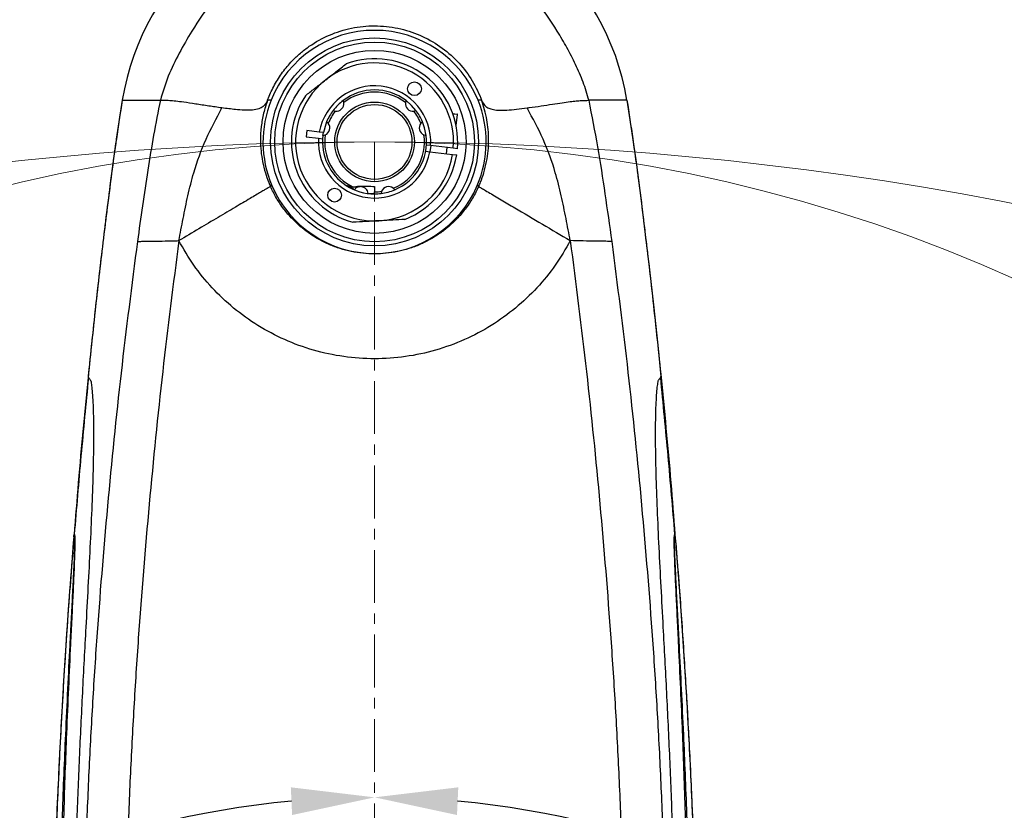
# Model space of a CAD drawing. Units: inches. Extents: x -3953 to 3557, y -175 to 2348.
# Drawn here: x -2989 to -2752, y 1965 to 2155 of the extents above; entities that cross this region are included whole.
import ezdxf

# ---------------------------------------------------------------- set-up
doc = ezdxf.new("R2010")
doc.units = ezdxf.units.IN
doc.header["$MEASUREMENT"] = 0
doc.linetypes.add('CENTERX2', pattern=[20.32, 12.7, -2.54, 2.54, -2.54])
doc.layers.add('C1角度', color=7, linetype='Continuous')
doc.dimstyles.new('运动范围图', dxfattribs={"dimtxt": 20, "dimasz": 20, "dimexe": 1.25, "dimexo": 0.625, "dimtad": 1, "dimtoh": 1, "dimtxsty": 'Standard', "dimcen": 2.5, "dimadec": 0, "dimazin": 0, "dimtfac": 1, "dimtmove": 0, "dimatfit": 3, "dimfxl": 1, "dimarcsym": 0})

# ---------------------------------------------------------------- blocks, each defined once
blk = doc.blocks.new('*D89')
at = {"layer": 'C1角度', "color": 0, "lineweight": -2}
blk.add_arc((-2903.83, 1750.97), 217.39, 305.2731, 84.7269, dxfattribs=at)
at = {"layer": 'C1角度', "color": 0}
for points in [[(-2883.7, 1970.77), (-2884.01, 1964.11), (-2903.83, 1968.36)], [(-2780.09, 1576.3), (-2776.5, 1570.68), (-2795.14, 1562.71)]]:
    blk.add_solid(points, dxfattribs=at)
at = {"layer": 'Defpoints', "color": 0}
for p in [(-2903.83, 2125.97), (-2903.83, 1750.97), (-2903.83, 1750.97), (-2689.75, 1713.22), (-2686.42, 1374.4)]:
    blk.add_point(p, dxfattribs=at)
at = {"layer": 'C1角度', "color": 0, "insert": (-2666.37, 1823.01), "char_height": 20, "attachment_point": 1, "rotation": 285}
blk.add_mtext('{\\H1.5x;e}', dxfattribs=at)
blk = doc.blocks.new('*D90')
at = {"layer": 'C1角度', "color": 0, "lineweight": -2}
blk.add_arc((-2903.83, 1750.97), 217.39, 95.2731, 234.7269, dxfattribs=at)
at = {"layer": 'C1角度', "color": 0}
for points in [[(-2923.66, 1964.11), (-2923.97, 1970.77), (-2903.83, 1968.36)], [(-3031.17, 1570.68), (-3027.57, 1576.3), (-3012.53, 1562.71)]]:
    blk.add_solid(points, dxfattribs=at)
at = {"layer": 'Defpoints', "color": 0}
for p in [(-2903.83, 2125.97), (-2903.83, 1750.97), (-2903.83, 1750.97), (-3117.92, 1713.22), (-3119.35, 1377.68)]:
    blk.add_point(p, dxfattribs=at)
at = {"layer": 'C1角度', "color": 0, "insert": (-3145.5, 1807.31), "char_height": 20, "attachment_point": 1, "rotation": 75}
blk.add_mtext('{\\H1.5x;e}', dxfattribs=at)
blk = doc.blocks.new('*D98')
at = {"color": 0, "lineweight": -2}
for p, q in [((-2320.45, 2047.36), (-2349.54, 2011.39)), ((-2301.06, 2047.36), (-2320.45, 2047.36)), ((-2903.83, 1325.97), (-2362.12, 1995.84))]:
    blk.add_line(p, q, dxfattribs=at)
at = {"color": 0}
blk.add_solid([(-2352.13, 2013.49), (-2346.95, 2009.3), (-2362.12, 1995.84)], dxfattribs=at)
at = {"layer": 'Defpoints', "color": 0}
for p in [(-2362.12, 1995.84), (-2903.83, 1325.97)]:
    blk.add_point(p, dxfattribs=at)
at = {"color": 0, "insert": (-2310.44, 2062.99), "char_height": 20, "attachment_point": 5}
blk.add_mtext('{\\H1.5x;a}', dxfattribs=at)

msp = doc.modelspace()

# ---------------------------------------------------------------- linework, layer by layer
at = {"color": 7, "linetype": 'Continuous', "lineweight": 25}
for p, q in [((-2928.729, 2135.971), (-2929.568, 2135.971)), ((-2911.243, 2135.41), (-2911.395, 2135.925)), ((-2896.272, 2135.925), (-2896.424, 2135.41)), ((-2878.098, 2135.971), (-2878.937, 2135.971)), ((-2843.152, 2135.971), (-2842.024, 2128.647)), ((-2913.787, 2133.532), (-2913.24, 2133.38)), ((-2913.787, 2133.532), (-2913.273, 2133.38)), ((-2894.394, 2133.38), (-2893.88, 2133.532)), ((-2885.025, 2132.772), (-2883.993, 2132.648)), ((-2884.223, 2129.901), (-2883.906, 2132.537)), ((-2920.125, 2128.687), (-2920.305, 2127.198)), ((-2917.126, 2128.326), (-2920.125, 2128.687)), ((-2914.97, 2130.441), (-2915.358, 2130.81)), ((-2892.308, 2130.81), (-2892.711, 2130.417)), ((-2892.308, 2130.81), (-2892.711, 2130.417)), ((-2892.308, 2130.81), (-2892.697, 2130.441)), ((-2842.024, 2128.647), (-2840.966, 2121.113)), ((-2920.305, 2127.198), (-2917.305, 2126.837)), ((-2917.305, 2126.837), (-2916.311, 2126.717)), ((-2916.132, 2128.206), (-2917.126, 2128.326)), ((-2916.234, 2127.542), (-2916.132, 2128.206)), ((-2916.234, 2127.542), (-2915.668, 2127.693)), ((-2916.234, 2127.542), (-2915.668, 2127.693)), ((-2916.234, 2127.542), (-2915.713, 2127.668)), ((-2891.954, 2127.668), (-2891.432, 2127.542)), ((-2890.361, 2125.105), (-2891.356, 2125.225)), ((-2890.34, 2125.103), (-2890.52, 2123.613)), ((-2884.894, 2124.447), (-2890.361, 2125.105)), ((-2886.548, 2123.135), (-2886.369, 2124.625)), ((-2883.901, 2124.328), (-2884.894, 2124.447)), ((-2891.535, 2123.735), (-2890.54, 2123.616)), ((-2890.54, 2123.616), (-2885.074, 2122.958)), ((-2885.074, 2122.958), (-2884.08, 2122.838)), ((-2840.966, 2121.113), (-2839.823, 2112.428)), ((-2928.519, 2115.463), (-2928.869, 2115.256)), ((-2908.885, 2115.084), (-2910.663, 2115.502)), ((-2908.673, 2114.446), (-2909.939, 2115.239)), ((-2909.137, 2114.736), (-2909.938, 2115.239)), ((-2903.833, 2115.271), (-2903.833, 2113.971)), ((-2898.994, 2114.446), (-2899.387, 2114.849)), ((-2898.994, 2114.446), (-2899.363, 2114.834)), ((-2878.797, 2115.256), (-2879.147, 2115.463)), ((-2903.833, 2113.471), (-2905.405, 2113.57)), ((-2903.833, 2113.471), (-2903.833, 2113.971)), ((-2902.136, 2114.091), (-2902.262, 2113.57)), ((-2839.823, 2112.428), (-2838.741, 2103.721)), ((-2838.741, 2103.721), (-2837.732, 2095.17)), ((-2838.642, 2102.884), (-2838.722, 2103.529)), ((-2838.544, 2102.083), (-2838.642, 2102.884)), ((-2837.732, 2095.17), (-2836.79, 2086.813)), ((-2836.79, 2086.813), (-2835.746, 2077.082)), ((-2835.746, 2077.082), (-2834.975, 2069.552)), ((-2976.161, 2030.989), (-2976.279, 2029.546)), ((-2831.388, 2029.546), (-2831.506, 2030.989))]:
    msp.add_line(p, q, dxfattribs=at)
at = {"color": 8, "linetype": 'Continuous', "lineweight": 25}
msp.add_line((-2883.906, 2132.537), (-2884.988, 2132.667), dxfattribs=at)
at = {"color": 7, "linetype": 'CENTERX2', "lineweight": 18}
msp.add_line((-2903.833, 1750.971), (-2903.833, 2125.971), dxfattribs=at)
at = {"color": 7, "linetype": 'Continuous', "lineweight": 25, "flags": 128}
for points in [[(-2893.88, 2133.532), (-2894.943, 2134.758), (-2896.272, 2135.925)], [(-2915.358, 2130.81), (-2915.585, 2130.23), (-2916.132, 2128.206)], [(-2891.432, 2127.542), (-2891.806, 2129.377), (-2892.308, 2130.81)], [(-2975.975, 2031.49), (-2975.973, 2031.503), (-2975.972, 2031.516)], [(-2831.694, 2031.516), (-2831.693, 2031.503), (-2831.692, 2031.49)]]:
    msp.add_lwpolyline(points, dxfattribs=at)
at = {"color": 7, "linetype": 'Continuous', "lineweight": 25}
for centre, radius in [((-2903.833, 2125.971), 25), ((-2903.833, 2125.971), 24), ((-2903.833, 2125.971), 22), ((-2894.235, 2138.772), 1.65), ((-2903.833, 2125.971), 9.577), ((-2903.833, 2125.971), 9), ((-2913.431, 2113.17), 1.65)]:
    msp.add_circle(centre, radius, dxfattribs=at)
at = {"color": 7, "linetype": 'Continuous', "lineweight": 18}
msp.add_circle((-2903.833, 1750.971), 375, dxfattribs=at)
for radius, start, end in [(861.5, 318, 222), (800, 317, 223)]:
    msp.add_arc((-2903.833, 1325.971), radius, start, end, dxfattribs=at)
at = {"color": 7, "linetype": 'Continuous', "lineweight": 25}
for centre, radius, start, end in [((-2903.833, 2125.971), 61.5, 9.35794, 170.64206), ((-2903.833, 2125.971), 61.5, 9.35793, 170.64207), ((-2903.833, 2125.971), 26.83, 21.88424, 158.11576), ((-2903.833, 2125.971), 20, 355.28695, 109.94298), ((-2903.833, 2125.971), 19, 355.40012, 128.13786), ((-2903.833, 2125.971), 19, 128.13786, 273.13786), ((-2903.833, 2125.971), 13.5, 356.3226, 169.95312), ((-2903.833, 2125.971), 12.5, 52.77798, 127.22201), ((-2903.833, 2125.971), 12, 51.86984, 128.13016), ((-2903.833, 2125.971), 26.83, 158.11576, 203.05717), ((-2903.833, 2125.971), 20, 146.33273, 254.94298), ((-2903.833, 2125.971), 12.5, 127.22201, 142.77791), ((-2903.833, 2125.971), 26.83, 336.94283, 21.88424), ((-2903.833, 2125.971), 12.5, 142.77791, 157.22208), ((-2903.833, 2125.971), 12, 141.86977, 158.13023), ((-2913.026, 2135.163), 1.8, 262.11511, 7.88482), ((-2894.641, 2135.163), 1.8, 172.11518, 277.88489), ((-2903.833, 2125.971), 12, 21.86977, 38.13023), ((-2903.833, 2125.971), 12.5, 22.77791, 37.22209), ((-2884.005, 2132.549), 0.1, 353.13786, 83.13786), ((-2916.39, 2129.336), 1.8, 292.11518, 37.88489), ((-2891.276, 2129.336), 1.8, 142.11511, 247.88482), ((-2903.833, 2125.971), 13.5, 176.3226, 349.95312), ((-2903.833, 2125.971), 12.5, 172.77798, 236.8792), ((-2903.833, 2125.971), 12, 171.86984, 245.10262), ((-2903.833, 2125.971), 12, 291.86984, 8.13016), ((-2903.833, 2125.971), 12.5, 292.77798, 7.22202), ((-2903.833, 2125.971), 19, 273.13786, 350.87559), ((-2903.833, 2125.971), 20, 291.33273, 350.98876), ((-2903.833, 2125.971), 26.83, 203.05717, 336.94283), ((-2903.833, 2125.971), 12.5, 236.8792, 269.99999), ((-2903.833, 2125.971), 12.5, 277.22208, 292.77798), ((-2900.469, 2113.414), 1.8, 52.11518, 157.88488), ((-2903.833, 2125.971), 12, 269.99999, 278.13022), ((-2903.833, 2125.971), 12.5, 269.99999, 277.22208), ((-2971.125, 2030.113), 4.791, 174.00246, 174.88307), ((-2836.541, 2030.112), 4.791, 5.11697, 5.99764)]:
    msp.add_arc(centre, radius, start, end, dxfattribs=at)
for points, knots in [([(-2852.333, 2135.971), (-2852.743, 2137.443), (-2853.564, 2140.387), (-2855.451, 2144.584), (-2857.545, 2148.665), (-2860.642, 2153.935), (-2864.961, 2160.225), (-2870.171, 2166.452), (-2875.219, 2171.453), (-2879.932, 2175.36), (-2884.669, 2178.499), (-2889.362, 2180.882), (-2893.907, 2182.574), (-2898.759, 2183.694), (-2903.833, 2184.109), (-2908.907, 2183.695), (-2913.759, 2182.573), (-2918.305, 2180.882), (-2922.997, 2178.499), (-2927.735, 2175.36), (-2932.447, 2171.452), (-2937.496, 2166.452), (-2942.703, 2160.224), (-2947.321, 2153.519), (-2950.858, 2147.33), (-2953.594, 2141.833), (-2954.754, 2137.925), (-2955.333, 2135.971)], [0, 0, 0, 0, 0.0312436, 0.0625039, 0.0937674, 0.1250323, 0.1875482, 0.2500607, 0.2917413, 0.3334171, 0.3750834, 0.4063343, 0.4375756, 0.4688028, 0.500014, 0.5312235, 0.5624507, 0.5936918, 0.624943, 0.6666091, 0.7082849, 0.7499656, 0.8124781, 0.874994, 0.9166773, 0.9583555, 1, 1, 1, 1]), ([(-2929.568, 2135.971), (-2929.498, 2136.158), (-2929.019, 2137.427), (-2927.924, 2139.746), (-2926.019, 2142.735), (-2923.892, 2145.268), (-2921.707, 2147.332), (-2918.818, 2149.564), (-2914.774, 2151.816), (-2909.416, 2153.503), (-2903.798, 2154.074), (-2898.18, 2153.488), (-2892.83, 2151.788), (-2887.986, 2149.077), (-2883.84, 2145.508), (-2880.545, 2141.282), (-2878.852, 2137.968), (-2878.167, 2136.153), (-2878.098, 2135.971)], [0, 0, 0, 0, 0.0093574, 0.0635491, 0.1192513, 0.1734111, 0.2145004, 0.2551511, 0.3371364, 0.4185737, 0.5006194, 0.5827154, 0.6641986, 0.7459176, 0.8276428, 0.9090955, 0.9909021, 1, 1, 1, 1]), ([(-2915.567, 2140.915), (-2914.743, 2141.561), (-2913.076, 2142.871), (-2911.468, 2144.133), (-2910.655, 2144.772)], [0, 0, 0, 0, 0.4939074, 1, 1, 1, 1]), ([(-2920.479, 2137.058), (-2919.736, 2137.641), (-2918.237, 2138.818), (-2916.571, 2140.127), (-2915.677, 2140.829), (-2915.567, 2140.915)], [0, 0, 0, 0, 0.46251442, 0.93385288, 1, 1, 1, 1]), ([(-2964.515, 2135.971), (-2964.945, 2133.215), (-2965.805, 2127.704), (-2966.926, 2119.514), (-2968.008, 2111.218), (-2969.025, 2102.964), (-2970.013, 2094.556), (-2970.943, 2086.264), (-2971.843, 2077.897), (-2972.407, 2072.349), (-2972.692, 2069.552)], [0, 0, 0, 0, 0.125005, 0.2500103, 0.3705252, 0.5000183, 0.6227853, 0.7500165, 0.8739988, 1, 1, 1, 1]), ([(-2964.515, 2135.971), (-2964.995, 2132.879), (-2965.965, 2126.64), (-2967.225, 2117.257), (-2968.21, 2109.634), (-2968.745, 2105.164), (-2968.905, 2103.825)], [0, 0, 0, 0, 0.289308, 0.5837319, 0.8753616, 1, 1, 1, 1]), ([(-2964.515, 2135.971), (-2964.468, 2135.971), (-2964.376, 2135.971), (-2963.592, 2135.971), (-2962.334, 2135.971), (-2960.543, 2135.971), (-2958.286, 2135.971), (-2956.308, 2135.971), (-2955.333, 2135.971)], [0, 0, 0, 0, 0.181799, 0.3567104, 0.5253095, 0.6882384, 0.8462085, 1, 1, 1, 1]), ([(-2955.333, 2135.971), (-2955.89, 2133.195), (-2957.004, 2127.644), (-2958.827, 2116.331), (-2960.044, 2107.759), (-2960.856, 2102.045)], [0, 0, 0, 0, 0.2499845, 0.4999916, 1, 1, 1, 1]), ([(-2940.524, 2134.14), (-2941.591, 2134.292), (-2943.726, 2134.595), (-2946.873, 2135.096), (-2949.575, 2135.501), (-2951.645, 2135.76), (-2953.155, 2135.901), (-2954.35, 2135.965), (-2955.006, 2135.969), (-2955.333, 2135.971)], [0, 0, 0, 0, 0.166791, 0.3335319, 0.5000182, 0.6249427, 0.7499015, 0.8749226, 1, 1, 1, 1]), ([(-2929.568, 2135.971), (-2929.701, 2135.713), (-2929.966, 2135.198), (-2930.542, 2134.476), (-2931.539, 2133.899), (-2933.108, 2133.586), (-2935.121, 2133.576), (-2937.621, 2133.768), (-2939.446, 2134.002), (-2940.524, 2134.14)], [0, 0, 0, 0, 0.1345448, 0.2689723, 0.4032274, 0.5373364, 0.6715655, 0.8060405, 1, 1, 1, 1]), ([(-2929.568, 2135.971), (-2929.907, 2134.946), (-2930.594, 2132.872), (-2931.145, 2129.64), (-2931.321, 2126.59), (-2931.175, 2123.778), (-2930.793, 2121.158), (-2930.166, 2118.638), (-2929.477, 2116.657), (-2929.011, 2115.585), (-2928.869, 2115.256)], [0, 0, 0, 0, 0.15118, 0.3060625, 0.4611283, 0.5830299, 0.7046882, 0.8358475, 0.9497132, 1, 1, 1, 1]), ([(-2878.797, 2115.256), (-2878.725, 2115.42), (-2878.579, 2115.75), (-2878.134, 2116.832), (-2877.496, 2118.644), (-2876.873, 2121.164), (-2876.49, 2123.784), (-2876.358, 2126.372), (-2876.466, 2128.872), (-2876.799, 2131.323), (-2877.313, 2133.668), (-2877.841, 2135.216), (-2878.098, 2135.971)], [0, 0, 0, 0, 0.0251444, 0.0506508, 0.1644674, 0.2955859, 0.4172084, 0.5391167, 0.6624079, 0.7710058, 0.8882026, 1, 1, 1, 1]), ([(-2878.098, 2135.971), (-2877.879, 2135.536), (-2877.553, 2134.889), (-2876.662, 2134.171), (-2875.619, 2133.769), (-2874.062, 2133.561), (-2872.012, 2133.606), (-2869.649, 2133.817), (-2867.999, 2134.03), (-2867.143, 2134.141)], [0, 0, 0, 0, 0.2256387, 0.3360646, 0.4474512, 0.5665327, 0.703134, 0.8458509, 1, 1, 1, 1]), ([(-2867.143, 2134.141), (-2866.982, 2134.163), (-2865.859, 2134.316), (-2863.81, 2134.621), (-2861.121, 2135.043), (-2858.747, 2135.407), (-2856.823, 2135.665), (-2855.312, 2135.831), (-2853.733, 2135.957), (-2852.892, 2135.965), (-2852.333, 2135.971)], [0, 0, 0, 0, 0.025186, 0.1754625, 0.3204313, 0.4528776, 0.5718567, 0.6826156, 0.7894359, 1, 1, 1, 1]), ([(-2852.333, 2135.971), (-2851.608, 2132.261), (-2850.157, 2124.842), (-2848.421, 2113.482), (-2847.347, 2105.857), (-2846.81, 2102.045)], [0, 0, 0, 0, 0.3333019, 0.6666456, 1, 1, 1, 1]), ([(-2843.152, 2135.971), (-2843.199, 2135.971), (-2843.291, 2135.971), (-2844.074, 2135.971), (-2845.332, 2135.971), (-2847.124, 2135.971), (-2849.381, 2135.971), (-2851.358, 2135.971), (-2852.333, 2135.971)], [0, 0, 0, 0, 0.181799, 0.3567104, 0.5253095, 0.6882384, 0.8462085, 1, 1, 1, 1]), ([(-2843.152, 2135.971), (-2842.668, 2132.88), (-2841.895, 2127.945), (-2841.231, 2122.995), (-2840.982, 2121.146)], [0, 0, 0, 0, 0.6264784, 1, 1, 1, 1]), ([(-2950.895, 2102.229), (-2950.561, 2103.984), (-2949.893, 2107.494), (-2948.75, 2113.041), (-2947.144, 2119.52), (-2944.547, 2126.702), (-2941.865, 2131.661), (-2940.524, 2134.14)], [0, 0, 0, 0, 0.1666533, 0.3333498, 0.5000643, 0.7500302, 1, 1, 1, 1]), ([(-2856.771, 2102.229), (-2857.105, 2103.984), (-2857.773, 2107.494), (-2858.916, 2113.041), (-2860.522, 2119.52), (-2863.119, 2126.702), (-2865.801, 2131.661), (-2867.142, 2134.14)], [0, 0, 0, 0, 0.1666533, 0.3333498, 0.5000643, 0.7500302, 1, 1, 1, 1]), ([(-2840.664, 2118.822), (-2840.591, 2118.29), (-2840.088, 2114.633), (-2839.458, 2109.632), (-2838.922, 2105.161), (-2838.761, 2103.821)], [0, 0, 0, 0, 0.10650323, 0.7322732, 1, 1, 1, 1]), ([(-2928.869, 2115.256), (-2928.9, 2115.238), (-2928.96, 2115.202), (-2929.425, 2114.928), (-2930.269, 2114.428), (-2931.201, 2113.877), (-2932.397, 2113.17), (-2934.42, 2111.973), (-2937.47, 2110.169), (-2941.581, 2107.738), (-2946.129, 2105.048), (-2949.282, 2103.183), (-2950.895, 2102.229)], [0, 0, 0, 0, 0.08411971, 0.16414896, 0.20466947, 0.24877517, 0.29887429, 0.35580386, 0.48969049, 0.64643449, 0.81914503, 1, 1, 1, 1]), ([(-2878.797, 2115.256), (-2879.257, 2114.315), (-2880.179, 2112.429), (-2881.966, 2109.816), (-2883.933, 2107.514), (-2886.016, 2105.558), (-2888.177, 2103.895), (-2890.485, 2102.457), (-2892.967, 2101.237), (-2895.562, 2100.271), (-2899.164, 2099.332), (-2903.849, 2098.85), (-2908.531, 2099.336), (-2912.137, 2100.282), (-2914.725, 2101.248), (-2917.207, 2102.472), (-2919.515, 2103.912), (-2921.667, 2105.573), (-2923.741, 2107.523), (-2925.704, 2109.82), (-2927.49, 2112.433), (-2928.41, 2114.317), (-2928.869, 2115.256)], [0, 0, 0, 0, 0.0518109, 0.1037745, 0.1547244, 0.1987388, 0.2411306, 0.2848035, 0.3273503, 0.3709615, 0.4138904, 0.5000018, 0.5868654, 0.6295775, 0.6729678, 0.7156658, 0.7595006, 0.8016259, 0.8453554, 0.8963344, 0.9482859, 1, 1, 1, 1]), ([(-2908.886, 2115.086), (-2908.766, 2115.128), (-2908.291, 2115.294), (-2906.576, 2115.337), (-2905.017, 2115.299), (-2903.833, 2115.271)], [0, 0, 0, 0, 0.0743988, 0.2969427, 1, 1, 1, 1]), ([(-2905.405, 2113.57), (-2905.444, 2113.775), (-2905.52, 2114.18), (-2905.822, 2114.603), (-2906.121, 2114.866), (-2906.37, 2115.021), (-2906.625, 2115.127), (-2906.969, 2115.214), (-2907.381, 2115.226), (-2907.859, 2115.114), (-2908.24, 2114.901), (-2908.514, 2114.653), (-2908.621, 2114.513), (-2908.673, 2114.446)], [0, 0, 0, 0, 0.13228106, 0.26070464, 0.32633207, 0.38813616, 0.4472802, 0.50508858, 0.62811228, 0.75310668, 0.88670505, 0.94538313, 1, 1, 1, 1]), ([(-2878.797, 2115.256), (-2878.773, 2115.242), (-2878.724, 2115.213), (-2878.466, 2115.06), (-2877.77, 2114.649), (-2876.506, 2113.901), (-2875.001, 2113.011), (-2872.88, 2111.757), (-2869.035, 2109.482), (-2863.465, 2106.188), (-2859.003, 2103.549), (-2856.771, 2102.229)], [0, 0, 0, 0, 0.0625485, 0.1250209, 0.1872945, 0.2495304, 0.3119904, 0.3745215, 0.4995749, 0.7497456, 1, 1, 1, 1]), ([(-2896.558, 2107.341), (-2897.5, 2107.29), (-2899.403, 2107.185), (-2901.519, 2107.069), (-2902.654, 2107.007), (-2902.793, 2106.999)], [0, 0, 0, 0, 0.46251442, 0.93385288, 1, 1, 1, 1]), ([(-2902.793, 2106.999), (-2903.839, 2106.942), (-2905.955, 2106.826), (-2907.996, 2106.714), (-2909.029, 2106.658)], [0, 0, 0, 0, 0.4939074, 1, 1, 1, 1]), ([(-2838.6, 2102.483), (-2838.435, 2101.126), (-2837.888, 2096.624), (-2837.023, 2088.974), (-2835.996, 2079.549), (-2834.457, 2064.589), (-2832.918, 2048.592), (-2831.916, 2035.71), (-2831.59, 2031.527)], [0, 0, 0, 0, 0.0575003, 0.1907853, 0.3239158, 0.4563914, 0.8234905, 1, 1, 1, 1]), ([(-2969.346, 2100.167), (-2969.417, 2099.582), (-2969.868, 2095.852), (-2970.642, 2088.973), (-2971.671, 2079.548), (-2973.209, 2064.588), (-2974.75, 2048.572), (-2975.754, 2035.671), (-2976.081, 2031.469)], [0, 0, 0, 0, 0.0256035, 0.1632848, 0.3007987, 0.4376439, 0.8168402, 1, 1, 1, 1]), ([(-2960.856, 2102.045), (-2962.214, 2091.518), (-2964.928, 2070.473), (-2968.153, 2038.405), (-2970.372, 2011.294), (-2971.791, 1989.273), (-2972.667, 1972.478), (-2973.321, 1955.588), (-2973.724, 1938.601), (-2973.845, 1921.517), (-2973.622, 1904.34), (-2973.047, 1887.08), (-2972.238, 1875.529), (-2971.833, 1869.754)], [0, 0, 0, 0, 0.14135256, 0.28258733, 0.42370258, 0.49585036, 0.56796701, 0.64005245, 0.71210653, 0.78412898, 0.85611937, 0.92807689, 1, 1, 1, 1]), ([(-2950.895, 2102.229), (-2952.233, 2091.758), (-2954.911, 2070.805), (-2958.111, 2038.898), (-2960.325, 2011.908), (-2961.748, 1989.969), (-2962.631, 1973.22), (-2963.296, 1956.366), (-2963.712, 1939.405), (-2963.848, 1922.336), (-2963.639, 1905.162), (-2963.076, 1887.893), (-2962.269, 1876.331), (-2961.865, 1870.549)], [0, 0, 0, 0, 0.140638, 0.2813927, 0.4222626, 0.4943754, 0.5665185, 0.6386918, 0.7108951, 0.7831283, 0.8553908, 0.9276819, 1, 1, 1, 1]), ([(-2960.856, 2102.045), (-2960.668, 2102.049), (-2960.293, 2102.059), (-2959.059, 2102.074), (-2957.111, 2102.095), (-2954.728, 2102.131), (-2952.61, 2102.176), (-2951.466, 2102.211), (-2950.895, 2102.229)], [0, 0, 0, 0, 0.1250204, 0.2501731, 0.500045, 0.749882, 0.8750186, 1, 1, 1, 1]), ([(-2856.771, 2102.229), (-2857.92, 2100.237), (-2860.216, 2096.252), (-2864.676, 2090.814), (-2869.832, 2085.916), (-2875.692, 2081.697), (-2882.153, 2078.274), (-2889.094, 2075.738), (-2896.376, 2074.186), (-2903.833, 2073.659), (-2911.29, 2074.186), (-2918.573, 2075.738), (-2925.514, 2078.274), (-2931.974, 2081.697), (-2937.834, 2085.916), (-2942.991, 2090.814), (-2947.45, 2096.252), (-2949.747, 2100.237), (-2950.895, 2102.229)], [0, 0, 0, 0, 0.0625147, 0.1250167, 0.1875288, 0.2500228, 0.3125258, 0.3750153, 0.4375106, 0.5, 0.5624894, 0.6249847, 0.6874742, 0.7499772, 0.8124712, 0.8749833, 0.9374853, 1, 1, 1, 1]), ([(-2856.771, 2102.229), (-2855.433, 2091.758), (-2852.755, 2070.805), (-2849.555, 2038.898), (-2847.342, 2011.908), (-2845.919, 1989.969), (-2845.035, 1973.22), (-2844.371, 1956.366), (-2843.954, 1939.405), (-2843.819, 1922.336), (-2844.028, 1905.162), (-2844.59, 1887.893), (-2845.398, 1876.331), (-2845.801, 1870.549)], [0, 0, 0, 0, 0.140638, 0.2813927, 0.4222626, 0.4943754, 0.5665185, 0.6386918, 0.7108951, 0.7831283, 0.8553908, 0.9276819, 1, 1, 1, 1]), ([(-2846.81, 2102.045), (-2847.231, 2102.053), (-2848.116, 2102.07), (-2850.589, 2102.096), (-2853.445, 2102.135), (-2855.7, 2102.199), (-2856.771, 2102.229)], [0, 0, 0, 0, 0.2391695, 0.5019178, 0.763354, 1, 1, 1, 1]), ([(-2846.81, 2102.045), (-2845.458, 2091.563), (-2842.754, 2070.597), (-2839.535, 2038.635), (-2837.316, 2011.586), (-2835.894, 1989.586), (-2835.013, 1972.782), (-2834.355, 1955.871), (-2833.946, 1938.851), (-2833.821, 1921.723), (-2834.041, 1904.489), (-2834.615, 1887.16), (-2835.427, 1875.557), (-2835.833, 1869.754)], [0, 0, 0, 0, 0.14075, 0.2815242, 0.4223315, 0.4944853, 0.5666523, 0.6388338, 0.7110313, 0.7832458, 0.8554784, 0.9277295, 1, 1, 1, 1]), ([(-2972.631, 2069.333), (-2973.243, 2063.049), (-2974.466, 2050.485), (-2975.531, 2037.865), (-2976.063, 2031.556)], [0, 0, 0, 0, 0.5000938, 1, 1, 1, 1]), ([(-2972.692, 2069.552), (-2972.693, 2069.532), (-2972.696, 2069.495), (-2972.645, 2069.377), (-2972.623, 2069.326)], [0, 0, 0, 0, 0.5686677, 1, 1, 1, 1]), ([(-2835.044, 2069.326), (-2835.022, 2069.377), (-2834.971, 2069.495), (-2834.973, 2069.532), (-2834.975, 2069.552)], [0, 0, 0, 0, 0.4313323, 1, 1, 1, 1]), ([(-2831.603, 2031.556), (-2832.136, 2037.865), (-2833.201, 2050.485), (-2834.424, 2063.049), (-2835.035, 2069.333)], [0, 0, 0, 0, 0.4999062, 1, 1, 1, 1]), ([(-2972.066, 2068.532), (-2972, 2068.172), (-2971.869, 2067.449), (-2971.694, 2065.668), (-2971.554, 2063.398), (-2971.444, 2060.343), (-2971.394, 2056.398), (-2971.427, 2051.525), (-2971.56, 2045.308), (-2971.83, 2037.632), (-2972.249, 2028.494), (-2972.74, 2019.013), (-2973.368, 2007.398), (-2974.103, 1993.663), (-2974.863, 1977.923), (-2975.476, 1962.364), (-2975.927, 1947.133), (-2976.044, 1937.097), (-2976.102, 1932.164)], [0, 0, 0, 0, 0.030411, 0.0610995, 0.09204119, 0.12323257, 0.16514966, 0.20742605, 0.25000272, 0.31429012, 0.37892472, 0.44368967, 0.50836412, 0.61111053, 0.71226335, 0.81112644, 0.90716246, 1, 1, 1, 1]), ([(-2831.565, 1932.164), (-2831.622, 1937.097), (-2831.739, 1947.133), (-2832.19, 1962.364), (-2832.804, 1977.923), (-2833.564, 1993.663), (-2834.298, 2007.398), (-2834.926, 2019.013), (-2835.417, 2028.494), (-2835.836, 2037.632), (-2836.107, 2045.308), (-2836.239, 2051.525), (-2836.272, 2056.398), (-2836.222, 2060.343), (-2836.113, 2063.398), (-2835.972, 2065.668), (-2835.798, 2067.449), (-2835.666, 2068.172), (-2835.601, 2068.532)], [0, 0, 0, 0, 0.09283754, 0.18887356, 0.28773665, 0.38888947, 0.49163588, 0.55631033, 0.62107528, 0.68570988, 0.74999728, 0.79257395, 0.83485034, 0.87676743, 0.90795881, 0.9389005, 0.969589, 1, 1, 1, 1]), ([(-2975.897, 2030.54), (-2975.899, 2030.609), (-2975.913, 2031.047), (-2975.943, 2031.33), (-2975.969, 2031.463), (-2975.975, 2031.49)], [0, 0, 0, 0, 0.1300547, 0.824732, 1, 1, 1, 1]), ([(-2975.972, 2031.516), (-2975.967, 2031.491), (-2975.939, 2031.368), (-2975.908, 2031.1), (-2975.892, 2030.68), (-2975.89, 2030.613)], [0, 0, 0, 0, 0.1751577, 0.8698073, 1, 1, 1, 1]), ([(-2831.776, 2030.613), (-2831.765, 2030.837), (-2831.742, 2031.288), (-2831.71, 2031.44), (-2831.694, 2031.516)], [0, 0, 0, 0, 0.4984016, 1, 1, 1, 1]), ([(-2831.692, 2031.49), (-2831.707, 2031.408), (-2831.738, 2031.245), (-2831.759, 2030.775), (-2831.769, 2030.54)], [0, 0, 0, 0, 0.4987631, 1, 1, 1, 1]), ([(-2831.509, 2030.989), (-2831.52, 2031.113), (-2831.546, 2031.387), (-2831.584, 2031.473), (-2831.605, 2031.521)], [0, 0, 0, 0, 0.452586, 1, 1, 1, 1]), ([(-2976.273, 2029.545), (-2976.747, 2023.355), (-2977.716, 2010.683), (-2978.931, 1991.368), (-2979.956, 1971.775), (-2980.744, 1952.001), (-2981.266, 1932.415), (-2981.504, 1912.597), (-2981.419, 1893.034), (-2981.033, 1876.198), (-2980.492, 1862.431), (-2979.915, 1851.397), (-2979.177, 1840.362), (-2978.421, 1831.247), (-2977.736, 1824.128), (-2977.206, 1819.076), (-2976.641, 1814.123), (-2976.041, 1809.269), (-2975.406, 1804.514), (-2974.736, 1799.858), (-2973.898, 1794.437), (-2972.861, 1788.304), (-2971.581, 1781.517), (-2970.218, 1774.986), (-2968.755, 1768.713), (-2967.594, 1764.07), (-2966.87, 1761.533), (-2966.714, 1760.987)], [0, 0, 0, 0, 0.0690161, 0.1412934, 0.2151501, 0.2871349, 0.3613088, 0.4329627, 0.5074737, 0.5787886, 0.6201749, 0.6606335, 0.7016234, 0.7431305, 0.7623082, 0.7811333, 0.7996074, 0.8177319, 0.8355086, 0.8529391, 0.8700254, 0.896492, 0.9220815, 0.9468035, 0.9706686, 0.9936885, 1, 1, 1, 1]), ([(-2976.177, 2030.264), (-2976.51, 2026.19), (-2977.477, 2014.371), (-2978.741, 1994.754), (-2979.987, 1971.372), (-2980.867, 1949.241), (-2981.142, 1934.893), (-2981.267, 1928.391)], [0, 0, 0, 0, 0.1201908, 0.3487364, 0.5780204, 0.8087723, 1, 1, 1, 1]), ([(-2979.689, 1931.23), (-2979.628, 1934.948), (-2979.504, 1942.389), (-2979.22, 1953.408), (-2978.884, 1963.941), (-2978.503, 1973.976), (-2978.072, 1984.051), (-2977.579, 1994.451), (-2977.114, 2003.626), (-2976.725, 2011.095), (-2976.423, 2016.929), (-2976.185, 2021.773), (-2976.016, 2025.609), (-2975.927, 2028.074), (-2975.889, 2029.717), (-2975.894, 2030.266), (-2975.897, 2030.54)], [0, 0, 0, 0, 0.09659361, 0.19325915, 0.28987453, 0.37687675, 0.46387346, 0.56605609, 0.66819069, 0.73040303, 0.7926682, 0.85469756, 0.89919886, 0.94361758, 0.97182178, 1, 1, 1, 1]), ([(-2975.89, 2030.613), (-2975.886, 2030.347), (-2975.879, 2029.815), (-2975.912, 2028.204), (-2975.993, 2025.774), (-2976.151, 2021.975), (-2976.374, 2017.162), (-2976.657, 2011.35), (-2977.022, 2003.906), (-2977.454, 1994.758), (-2977.901, 1984.391), (-2978.279, 1974.345), (-2978.603, 1964.319), (-2978.876, 1953.771), (-2979.102, 1942.708), (-2979.211, 1935.221), (-2979.265, 1931.48)], [0, 0, 0, 0, 0.0281401, 0.0563057, 0.1008195, 0.1454137, 0.2075632, 0.269948, 0.3322792, 0.4342435, 0.5362561, 0.6230277, 0.7098035, 0.8065305, 0.9033112, 1, 1, 1, 1]), ([(-2831.394, 2029.545), (-2830.917, 2023.312), (-2829.939, 2010.538), (-2828.718, 1991.074), (-2827.689, 1971.332), (-2826.903, 1951.427), (-2826.386, 1931.722), (-2826.161, 1911.94), (-2826.257, 1892.284), (-2826.657, 1875.379), (-2827.221, 1861.419), (-2827.815, 1850.348), (-2828.571, 1839.283), (-2829.367, 1829.871), (-2830.124, 1822.2), (-2830.763, 1816.346), (-2831.45, 1810.627), (-2832.184, 1805.043), (-2832.967, 1799.594), (-2833.889, 1793.688), (-2834.975, 1787.364), (-2836.256, 1780.665), (-2837.619, 1774.217), (-2839.082, 1768.025), (-2840.191, 1763.617), (-2840.861, 1761.288), (-2840.965, 1760.925)], [0, 0, 0, 0, 0.0694825, 0.1423993, 0.216756, 0.2892092, 0.3638051, 0.4358454, 0.5090869, 0.5822705, 0.6237859, 0.6643703, 0.7055022, 0.7470548, 0.7693531, 0.7911711, 0.8125112, 0.833376, 0.8537684, 0.8736912, 0.8998181, 0.9250823, 0.9494934, 0.9730617, 0.995799, 1, 1, 1, 1]), ([(-2828.401, 1931.478), (-2828.456, 1935.22), (-2828.564, 1942.706), (-2828.79, 1953.77), (-2829.062, 1964.248), (-2829.381, 1974.136), (-2829.618, 1980.468), (-2829.891, 1987.291), (-2830.205, 1994.582), (-2830.536, 2001.599), (-2830.801, 2007.107), (-2831.004, 2011.238), (-2831.283, 2016.954), (-2831.45, 2020.549), (-2831.577, 2023.45), (-2831.674, 2025.774), (-2831.755, 2028.204), (-2831.788, 2029.815), (-2831.78, 2030.347), (-2831.776, 2030.613)], [0, 0, 0, 0, 0.0966875, 0.193467, 0.2901927, 0.3751051, 0.4600138, 0.4637352, 0.56412, 0.6644601, 0.6677103, 0.728914, 0.7901689, 0.8512079, 0.8545809, 0.8991765, 0.9436917, 0.9718586, 1, 1, 1, 1]), ([(-2831.769, 2030.54), (-2831.772, 2030.265), (-2831.777, 2029.716), (-2831.739, 2028.072), (-2831.65, 2025.602), (-2831.48, 2021.755), (-2831.242, 2016.898), (-2830.939, 2011.049), (-2830.549, 2003.573), (-2830.084, 1994.398), (-2829.592, 1984.011), (-2829.163, 1973.953), (-2828.782, 1963.932), (-2828.446, 1953.407), (-2828.162, 1942.387), (-2828.039, 1934.947), (-2827.977, 1931.228)], [0, 0, 0, 0, 0.0281797, 0.0563854, 0.1009063, 0.1455105, 0.2076695, 0.2700651, 0.3324078, 0.4344367, 0.5365132, 0.6233176, 0.7101274, 0.8067421, 0.903407, 1, 1, 1, 1]), ([(-2831.489, 2030.264), (-2831.155, 2026.191), (-2830.398, 2016.97), (-2829.436, 2002.558), (-2828.498, 1987.018), (-2827.706, 1971.371), (-2827.072, 1955.77), (-2826.624, 1941.653), (-2826.469, 1932.792), (-2826.404, 1929.069)], [0, 0, 0, 0, 0.1209889, 0.2738803, 0.427563, 0.5818843, 0.7376663, 0.8897704, 1, 1, 1, 1])]:
    msp.add_open_spline(points, degree=3, knots=knots, dxfattribs=at)
at = {"color": 8, "linetype": 'Continuous', "lineweight": 25}
for points, knots in [([(-2972.623, 2069.326), (-2972.617, 2069.31), (-2972.585, 2069.223), (-2972.44, 2069.048), (-2972.254, 2068.826), (-2972.141, 2068.698), (-2972.091, 2068.588), (-2972.066, 2068.532)], [0, 0, 0, 0, 0.10505176, 0.58517909, 0.81185641, 0.90465047, 1, 1, 1, 1]), ([(-2835.601, 2068.532), (-2835.559, 2068.611), (-2835.478, 2068.766), (-2835.345, 2068.903), (-2835.19, 2069.092), (-2835.076, 2069.239), (-2835.05, 2069.31), (-2835.044, 2069.326)], [0, 0, 0, 0, 0.1531325, 0.3000706, 0.5211668, 0.8949471, 1, 1, 1, 1]), ([(-2976.157, 2030.989), (-2976.146, 2031.107), (-2976.115, 2031.416), (-2976.05, 2031.659), (-2975.997, 2031.54), (-2975.975, 2031.49)], [0, 0, 0, 0, 0.2620303, 0.6851312, 1, 1, 1, 1]), ([(-2831.605, 2031.521), (-2831.611, 2031.547), (-2831.637, 2031.652), (-2831.668, 2031.559), (-2831.692, 2031.49)], [0, 0, 0, 0, 0.25216, 1, 1, 1, 1])]:
    msp.add_open_spline(points, degree=3, knots=knots, dxfattribs=at)

# ---------------------------------------------------------------- dimensions: what is measured, and where the dimension line sits
dim = msp.add_radius_dim(center=(-2903.833, 1325.971), mpoint=(-2362.118, 1995.842), text='{\\H1.5x;a}', dimstyle='运动范围图', override={"dimtxsty": 'Standard'})
dim.commit()
dim.dimension.update_dxf_attribs({"geometry": '*D98', "text_midpoint": (-2320.454, 2047.364), "dimtype": 164})
at = {"layer": 'C1角度'}
for base, line1, line2, picture, middle in [((-3117.921, 1713.221), ((-2903.833, 2125.971), (-2903.833, 1750.971)), ((-3119.351, 1377.682), (-2903.833, 1750.971)), '*D90', (-3113.816, 1807.236)), ((-2689.745, 1713.221), ((-2686.42, 1374.4), (-2903.833, 1750.971)), ((-2903.833, 2125.971), (-2903.833, 1750.971)), '*D89', (-2693.85, 1807.236))]:
    dim = msp.add_angular_dim_2l(base=base, line1=line1, line2=line2, text='{\\H1.5x;e}', dimstyle='运动范围图', override={"dimtxsty": 'Standard'}, dxfattribs=at)
    dim.commit()
    dim.dimension.update_dxf_attribs({"geometry": picture, "text_midpoint": middle, "dimtype": 162})

doc.saveas('drawing.dxf')
